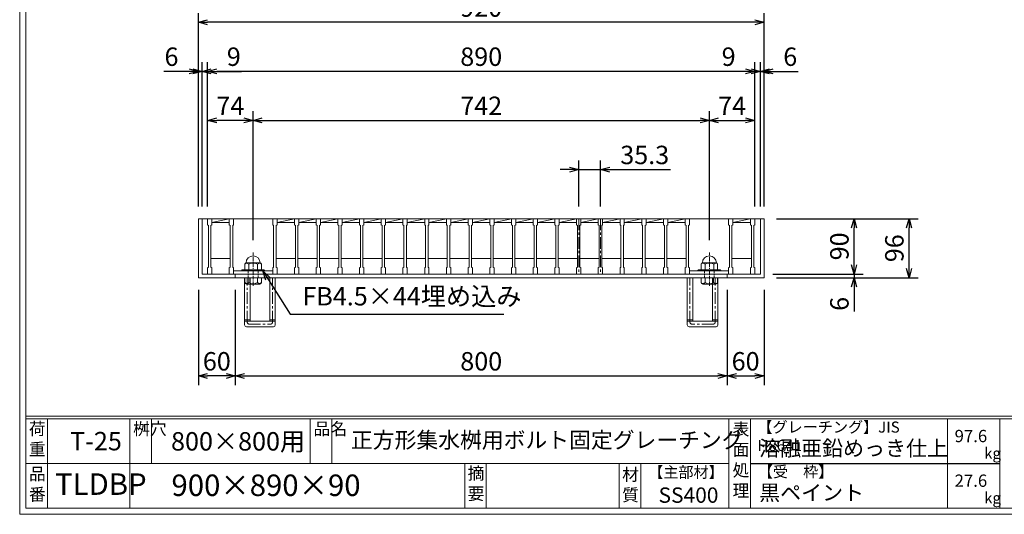
# Model space of a CAD drawing. Units: millimetres. Extents: x -180 to 2610, y -195 to 1778.
# Drawn here: x -180 to 1421, y -195 to 610 of the extents above; entities that cross this region are included whole.
import ezdxf

# ---------------------------------------------------------------- set-up
doc = ezdxf.new("R2010")
doc.units = ezdxf.units.MM
doc.linetypes.add('CENTER', pattern=[10, 6.25, -1.25, 1.25, -1.25])
doc.linetypes.add('DASHED', pattern=[3.75, 2.5, -1.25])
for name, color, linetype, lineweight in [('中心線', 1, 'CENTER', 13), ('受け枠', 3, 'Continuous', 9), ('寸法線', 2, 'Continuous', 9), ('本体', 7, 'Continuous', 13), ('枠寸法', 31, 'Continuous', 9)]:
    doc.layers.add(name, color=color, linetype=linetype, lineweight=lineweight)
doc.layers.add('外枠', color=7, linetype='Continuous')
doc.dimstyles.new('ISO-25', dxfattribs={"dimscale": 10, "dimtxt": 3, "dimasz": 1.5, "dimexe": 1.5, "dimexo": 2, "dimgap": 0.5, "dimtad": 1, "dimdsep": 46, "dimtxsty": 'Standard', "dimblk": 'OPEN30', "dimcen": 2.5, "dimadec": 0, "dimazin": 0, "dimtfac": 1, "dimtmove": 0, "dimatfit": 0, "dimldrblk": 'OPEN30', "dimfxl": 1, "dimarcsym": 0})

# ---------------------------------------------------------------- blocks, each defined once
blk = doc.blocks.new('_Open30')
at = {"color": 0, "linetype": 'ByBlock', "lineweight": -2}
for p, q in [((-1, 0.27), (0, 0)), ((0, 0), (-1, -0.27)), ((0, 0), (-1, 0))]:
    blk.add_line(p, q, dxfattribs=at)
blk = doc.blocks.new('*D51')
at = {"layer": 'Defpoints', "color": 0, "ltscale": 3}
for p in [(110.7, 189.9), (170.7, 189.9), (110.7, 29.9)]:
    blk.add_point(p, dxfattribs=at)
at = {"layer": '枠寸法', "color": 0, "lineweight": -2, "ltscale": 3}
for p, q in [((110.7, 169.9), (110.7, 14.9)), ((170.7, 169.9), (170.7, 14.9)), ((155.7, 29.9), (125.7, 29.9))]:
    blk.add_line(p, q, dxfattribs=at)
at = {"layer": '枠寸法', "color": 0, "lineweight": -2, "ltscale": 3, "xscale": 15, "yscale": 15, "zscale": 15, "rotation": 180}
blk.add_blockref('_Open30', (110.7, 29.9), dxfattribs=at)
at = {"layer": '枠寸法', "color": 0, "lineweight": -2, "ltscale": 3, "xscale": 15, "yscale": 15, "zscale": 15}
blk.add_blockref('_Open30', (170.7, 29.9), dxfattribs=at)
at = {"layer": '枠寸法', "color": 0, "ltscale": 3, "insert": (140.7, 49.9), "char_height": 30, "attachment_point": 5}
blk.add_mtext('60', dxfattribs=at)
blk = doc.blocks.new('*D52')
at = {"layer": 'Defpoints', "color": 0, "ltscale": 3}
for p in [(170.7, 189.9), (970.7, 189.9), (970.7, 29.9)]:
    blk.add_point(p, dxfattribs=at)
at = {"layer": '枠寸法', "color": 0, "lineweight": -2, "ltscale": 3}
for p, q in [((170.7, 169.9), (170.7, 14.9)), ((970.7, 169.9), (970.7, 14.9)), ((185.7, 29.9), (955.7, 29.9))]:
    blk.add_line(p, q, dxfattribs=at)
at = {"layer": '枠寸法', "color": 0, "lineweight": -2, "ltscale": 3, "xscale": 15, "yscale": 15, "zscale": 15, "rotation": 180}
blk.add_blockref('_Open30', (170.7, 29.9), dxfattribs=at)
at = {"layer": '枠寸法', "color": 0, "lineweight": -2, "ltscale": 3, "xscale": 15, "yscale": 15, "zscale": 15}
blk.add_blockref('_Open30', (970.7, 29.9), dxfattribs=at)
at = {"layer": '枠寸法', "color": 0, "ltscale": 3, "insert": (570.7, 49.9), "char_height": 30, "attachment_point": 5}
blk.add_mtext('800', dxfattribs=at)
blk = doc.blocks.new('*D53')
at = {"layer": 'Defpoints', "color": 0, "ltscale": 3}
for p in [(970.7, 189.9), (1030.7, 189.9), (1030.7, 29.9)]:
    blk.add_point(p, dxfattribs=at)
at = {"layer": '枠寸法', "color": 0, "lineweight": -2, "ltscale": 3}
for p, q in [((970.7, 169.9), (970.7, 14.9)), ((1030.7, 169.9), (1030.7, 14.9)), ((985.7, 29.9), (1015.7, 29.9))]:
    blk.add_line(p, q, dxfattribs=at)
at = {"layer": '枠寸法', "color": 0, "lineweight": -2, "ltscale": 3, "xscale": 15, "yscale": 15, "zscale": 15, "rotation": 180}
blk.add_blockref('_Open30', (970.7, 29.9), dxfattribs=at)
at = {"layer": '枠寸法', "color": 0, "lineweight": -2, "ltscale": 3, "xscale": 15, "yscale": 15, "zscale": 15}
blk.add_blockref('_Open30', (1030.7, 29.9), dxfattribs=at)
at = {"layer": '枠寸法', "color": 0, "ltscale": 3, "insert": (1000.7, 49.9), "char_height": 30, "attachment_point": 5}
blk.add_mtext('60', dxfattribs=at)
blk = doc.blocks.new('*D54')
at = {"layer": 'Defpoints', "color": 0, "ltscale": 3}
for p in [(1030.7, 525.9), (1024.7, 285.9), (1030.7, 285.9)]:
    blk.add_point(p, dxfattribs=at)
at = {"layer": '枠寸法', "color": 0, "lineweight": -2, "ltscale": 3}
for p, q in [((1024.7, 305.9), (1024.7, 540.9)), ((1030.7, 305.9), (1030.7, 540.9)), ((1009.7, 525.9), (994.7, 525.9)), ((1024.7, 525.9), (1030.7, 525.9)), ((1045.7, 525.9), (1086, 525.9))]:
    blk.add_line(p, q, dxfattribs=at)
at = {"layer": '枠寸法', "color": 0, "lineweight": -2, "ltscale": 3, "xscale": 15, "yscale": 15, "zscale": 15}
blk.add_blockref('_Open30', (1024.7, 525.9), dxfattribs=at)
at = {"layer": '枠寸法', "color": 0, "lineweight": -2, "ltscale": 3, "xscale": 15, "yscale": 15, "zscale": 15, "rotation": 180}
blk.add_blockref('_Open30', (1030.7, 525.9), dxfattribs=at)
at = {"layer": '枠寸法', "color": 0, "ltscale": 3, "insert": (1073.3, 545.9), "char_height": 30, "attachment_point": 5}
blk.add_mtext('6', dxfattribs=at)
blk = doc.blocks.new('*D55')
at = {"layer": 'Defpoints', "color": 0, "ltscale": 3}
for p in [(110.7, 525.9), (110.7, 285.9), (116.7, 285.9)]:
    blk.add_point(p, dxfattribs=at)
at = {"layer": '枠寸法', "color": 0, "lineweight": -2, "ltscale": 3}
for p, q in [((110.7, 305.9), (110.7, 540.9)), ((116.7, 305.9), (116.7, 540.9)), ((95.7, 525.9), (54.4, 525.9)), ((116.7, 525.9), (110.7, 525.9)), ((131.7, 525.9), (146.7, 525.9))]:
    blk.add_line(p, q, dxfattribs=at)
at = {"layer": '枠寸法', "color": 0, "lineweight": -2, "ltscale": 3, "xscale": 15, "yscale": 15, "zscale": 15}
blk.add_blockref('_Open30', (110.7, 525.9), dxfattribs=at)
at = {"layer": '枠寸法', "color": 0, "lineweight": -2, "ltscale": 3, "xscale": 15, "yscale": 15, "zscale": 15, "rotation": 180}
blk.add_blockref('_Open30', (116.7, 525.9), dxfattribs=at)
at = {"layer": '枠寸法', "color": 0, "ltscale": 3, "insert": (67, 545.9), "char_height": 30, "attachment_point": 5}
blk.add_mtext('6', dxfattribs=at)
blk = doc.blocks.new('*D65')
at = {"layer": 'Defpoints', "color": 0, "ltscale": 3}
for p in [(110.7, 605.9), (110.7, 285.9), (1030.7, 285.9)]:
    blk.add_point(p, dxfattribs=at)
at = {"layer": '枠寸法', "color": 0, "lineweight": -2, "ltscale": 3}
for p, q in [((110.7, 305.9), (110.7, 620.9)), ((1030.7, 305.9), (1030.7, 620.9)), ((1015.7, 605.9), (125.7, 605.9))]:
    blk.add_line(p, q, dxfattribs=at)
at = {"layer": '枠寸法', "color": 0, "lineweight": -2, "ltscale": 3, "xscale": 15, "yscale": 15, "zscale": 15, "rotation": 180}
blk.add_blockref('_Open30', (110.7, 605.9), dxfattribs=at)
at = {"layer": '枠寸法', "color": 0, "lineweight": -2, "ltscale": 3, "xscale": 15, "yscale": 15, "zscale": 15}
blk.add_blockref('_Open30', (1030.7, 605.9), dxfattribs=at)
at = {"layer": '枠寸法', "color": 0, "ltscale": 3, "insert": (570.7, 625.9), "char_height": 30, "attachment_point": 5}
blk.add_mtext('920', dxfattribs=at)
blk = doc.blocks.new('*D66')
at = {"layer": 'Defpoints', "color": 0, "ltscale": 3}
for p in [(125.7, 525.9), (116.7, 285.9), (125.7, 285.9)]:
    blk.add_point(p, dxfattribs=at)
at = {"layer": '枠寸法', "color": 0, "lineweight": -2, "ltscale": 3}
for p, q in [((116.7, 305.9), (116.7, 540.9)), ((125.7, 305.9), (125.7, 540.9)), ((101.7, 525.9), (86.7, 525.9)), ((116.7, 525.9), (125.7, 525.9)), ((140.7, 525.9), (181, 525.9))]:
    blk.add_line(p, q, dxfattribs=at)
at = {"layer": '枠寸法', "color": 0, "lineweight": -2, "ltscale": 3, "xscale": 15, "yscale": 15, "zscale": 15}
blk.add_blockref('_Open30', (116.7, 525.9), dxfattribs=at)
at = {"layer": '枠寸法', "color": 0, "lineweight": -2, "ltscale": 3, "xscale": 15, "yscale": 15, "zscale": 15, "rotation": 180}
blk.add_blockref('_Open30', (125.7, 525.9), dxfattribs=at)
at = {"layer": '枠寸法', "color": 0, "ltscale": 3, "insert": (168.3, 545.9), "char_height": 30, "attachment_point": 5}
blk.add_mtext('9', dxfattribs=at)
blk = doc.blocks.new('*D67')
at = {"layer": 'Defpoints', "color": 0, "ltscale": 3}
for p in [(1015.7, 525.9), (1015.7, 285.9), (1024.7, 285.9)]:
    blk.add_point(p, dxfattribs=at)
at = {"layer": '枠寸法', "color": 0, "lineweight": -2, "ltscale": 3}
for p, q in [((1015.7, 305.9), (1015.7, 540.9)), ((1024.7, 305.9), (1024.7, 540.9)), ((1000.7, 525.9), (960.5, 525.9)), ((1024.7, 525.9), (1015.7, 525.9)), ((1039.7, 525.9), (1054.7, 525.9))]:
    blk.add_line(p, q, dxfattribs=at)
at = {"layer": '枠寸法', "color": 0, "lineweight": -2, "ltscale": 3, "xscale": 15, "yscale": 15, "zscale": 15}
blk.add_blockref('_Open30', (1015.7, 525.9), dxfattribs=at)
at = {"layer": '枠寸法', "color": 0, "lineweight": -2, "ltscale": 3, "xscale": 15, "yscale": 15, "zscale": 15, "rotation": 180}
blk.add_blockref('_Open30', (1024.7, 525.9), dxfattribs=at)
at = {"layer": '枠寸法', "color": 0, "ltscale": 3, "insert": (973.1, 545.9), "char_height": 30, "attachment_point": 5}
blk.add_mtext('9', dxfattribs=at)
blk = doc.blocks.new('*D68')
at = {"layer": 'Defpoints', "color": 0, "ltscale": 3}
for p in [(125.7, 525.9), (125.7, 285.9), (1015.7, 285.9)]:
    blk.add_point(p, dxfattribs=at)
at = {"layer": '寸法線', "color": 0, "lineweight": -2, "ltscale": 3}
for p, q in [((125.7, 305.9), (125.7, 540.9)), ((1015.7, 305.9), (1015.7, 540.9)), ((1000.7, 525.9), (140.7, 525.9))]:
    blk.add_line(p, q, dxfattribs=at)
at = {"layer": '寸法線', "color": 0, "lineweight": -2, "ltscale": 3, "xscale": 15, "yscale": 15, "zscale": 15, "rotation": 180}
blk.add_blockref('_Open30', (125.7, 525.9), dxfattribs=at)
at = {"layer": '寸法線', "color": 0, "lineweight": -2, "ltscale": 3, "xscale": 15, "yscale": 15, "zscale": 15}
blk.add_blockref('_Open30', (1015.7, 525.9), dxfattribs=at)
at = {"layer": '寸法線', "color": 0, "ltscale": 3, "insert": (570.7, 545.9), "char_height": 30, "attachment_point": 5}
blk.add_mtext('890', dxfattribs=at)
blk = doc.blocks.new('*D69')
at = {"layer": 'Defpoints', "color": 0, "ltscale": 3}
for p in [(729.3, 365.9), (729.3, 285.9), (764.6, 285.9)]:
    blk.add_point(p, dxfattribs=at)
at = {"layer": '寸法線', "color": 0, "lineweight": -2, "ltscale": 3}
for p, q in [((729.3, 305.9), (729.3, 380.9)), ((764.6, 305.9), (764.6, 380.9)), ((714.3, 365.9), (699.3, 365.9)), ((729.3, 365.9), (764.6, 365.9)), ((779.6, 365.9), (878.6, 365.9))]:
    blk.add_line(p, q, dxfattribs=at)
at = {"layer": '寸法線', "color": 0, "lineweight": -2, "ltscale": 3, "xscale": 15, "yscale": 15, "zscale": 15}
blk.add_blockref('_Open30', (729.3, 365.9), dxfattribs=at)
at = {"layer": '寸法線', "color": 0, "lineweight": -2, "ltscale": 3, "xscale": 15, "yscale": 15, "zscale": 15, "rotation": 180}
blk.add_blockref('_Open30', (764.6, 365.9), dxfattribs=at)
at = {"layer": '寸法線', "color": 0, "ltscale": 3, "insert": (836.6, 385.9), "char_height": 30, "attachment_point": 5}
blk.add_mtext('35.3', dxfattribs=at)
blk = doc.blocks.new('*D70')
at = {"layer": 'Defpoints', "color": 0, "ltscale": 3}
for p in [(125.7, 445.9), (125.7, 285.9), (199.7, 231)]:
    blk.add_point(p, dxfattribs=at)
at = {"layer": '寸法線', "color": 0, "lineweight": -2, "ltscale": 3}
for p, q in [((125.7, 305.9), (125.7, 460.9)), ((199.7, 251), (199.7, 460.9)), ((184.7, 445.9), (140.7, 445.9))]:
    blk.add_line(p, q, dxfattribs=at)
at = {"layer": '寸法線', "color": 0, "lineweight": -2, "ltscale": 3, "xscale": 15, "yscale": 15, "zscale": 15, "rotation": 180}
blk.add_blockref('_Open30', (125.7, 445.9), dxfattribs=at)
at = {"layer": '寸法線', "color": 0, "lineweight": -2, "ltscale": 3, "xscale": 15, "yscale": 15, "zscale": 15}
blk.add_blockref('_Open30', (199.7, 445.9), dxfattribs=at)
at = {"layer": '寸法線', "color": 0, "ltscale": 3, "insert": (162.7, 465.9), "char_height": 30, "attachment_point": 5}
blk.add_mtext('74', dxfattribs=at)
blk = doc.blocks.new('*D71')
at = {"layer": 'Defpoints', "color": 0, "ltscale": 3}
for p in [(941.7, 445.9), (199.7, 231), (941.7, 231)]:
    blk.add_point(p, dxfattribs=at)
at = {"layer": '寸法線', "color": 0, "lineweight": -2, "ltscale": 3}
for p, q in [((199.7, 251), (199.7, 460.9)), ((941.7, 251), (941.7, 460.9)), ((214.7, 445.9), (926.7, 445.9))]:
    blk.add_line(p, q, dxfattribs=at)
at = {"layer": '寸法線', "color": 0, "lineweight": -2, "ltscale": 3, "xscale": 15, "yscale": 15, "zscale": 15, "rotation": 180}
blk.add_blockref('_Open30', (199.7, 445.9), dxfattribs=at)
at = {"layer": '寸法線', "color": 0, "lineweight": -2, "ltscale": 3, "xscale": 15, "yscale": 15, "zscale": 15}
blk.add_blockref('_Open30', (941.7, 445.9), dxfattribs=at)
at = {"layer": '寸法線', "color": 0, "ltscale": 3, "insert": (570.7, 465.9), "char_height": 30, "attachment_point": 5}
blk.add_mtext('742', dxfattribs=at)
blk = doc.blocks.new('*D72')
at = {"layer": 'Defpoints', "color": 0, "ltscale": 3}
for p in [(1015.7, 445.9), (1015.7, 285.9), (941.7, 231)]:
    blk.add_point(p, dxfattribs=at)
at = {"layer": '寸法線', "color": 0, "lineweight": -2, "ltscale": 3}
for p, q in [((941.7, 251), (941.7, 460.9)), ((1015.7, 305.9), (1015.7, 460.9)), ((956.7, 445.9), (1000.7, 445.9))]:
    blk.add_line(p, q, dxfattribs=at)
at = {"layer": '寸法線', "color": 0, "lineweight": -2, "ltscale": 3, "xscale": 15, "yscale": 15, "zscale": 15, "rotation": 180}
blk.add_blockref('_Open30', (941.7, 445.9), dxfattribs=at)
at = {"layer": '寸法線', "color": 0, "lineweight": -2, "ltscale": 3, "xscale": 15, "yscale": 15, "zscale": 15}
blk.add_blockref('_Open30', (1015.7, 445.9), dxfattribs=at)
at = {"layer": '寸法線', "color": 0, "ltscale": 3, "insert": (978.7, 465.9), "char_height": 30, "attachment_point": 5}
blk.add_mtext('74', dxfattribs=at)
blk = doc.blocks.new('*D102')
at = {"layer": 'Defpoints', "color": 0, "ltscale": 3}
for p in [(1030.7, 285.9), (1266.5, 285.9), (1030.7, 189.9)]:
    blk.add_point(p, dxfattribs=at)
at = {"layer": '枠寸法', "color": 0, "lineweight": -2, "ltscale": 3}
for p, q in [((1050.7, 285.9), (1281.5, 285.9)), ((1266.5, 204.9), (1266.5, 270.9)), ((1050.7, 189.9), (1281.5, 189.9))]:
    blk.add_line(p, q, dxfattribs=at)
at = {"layer": '枠寸法', "color": 0, "lineweight": -2, "ltscale": 3, "xscale": 15, "yscale": 15, "zscale": 15}
for p, rotation in [((1266.5, 285.9), 90), ((1266.5, 189.9), 270)]:
    blk.add_blockref('_Open30', p, dxfattribs=dict(at, rotation=rotation))
at = {"layer": '枠寸法', "color": 0, "ltscale": 3, "insert": (1246.5, 237.9), "char_height": 30, "attachment_point": 5, "rotation": 90}
blk.add_mtext('96', dxfattribs=at)
blk = doc.blocks.new('*D103')
at = {"layer": 'Defpoints', "color": 0, "ltscale": 3}
for p in [(1024.7, 195.9), (1030.7, 189.9), (1177.1, 189.9)]:
    blk.add_point(p, dxfattribs=at)
at = {"layer": '枠寸法', "color": 0, "lineweight": -2, "ltscale": 3}
for p, q in [((1177.1, 210.9), (1177.1, 225.9)), ((1044.7, 195.9), (1192.1, 195.9)), ((1177.1, 195.9), (1177.1, 189.9)), ((1050.7, 189.9), (1192.1, 189.9)), ((1177.1, 174.9), (1177.1, 134.7))]:
    blk.add_line(p, q, dxfattribs=at)
at = {"layer": '枠寸法', "color": 0, "lineweight": -2, "ltscale": 3, "xscale": 15, "yscale": 15, "zscale": 15}
for p, rotation in [((1177.1, 195.9), 270), ((1177.1, 189.9), 90)]:
    blk.add_blockref('_Open30', p, dxfattribs=dict(at, rotation=rotation))
at = {"layer": '枠寸法', "color": 0, "ltscale": 3, "insert": (1157.1, 147.3), "char_height": 30, "attachment_point": 5, "rotation": 90}
blk.add_mtext('6', dxfattribs=at)
blk = doc.blocks.new('*D104')
at = {"layer": 'Defpoints', "color": 0, "ltscale": 3}
for p in [(1030.7, 285.9), (1177.1, 285.9), (1024.7, 195.9)]:
    blk.add_point(p, dxfattribs=at)
at = {"layer": '寸法線', "color": 0, "lineweight": -2, "ltscale": 3}
for p, q in [((1050.7, 285.9), (1192.1, 285.9)), ((1177.1, 210.9), (1177.1, 270.9)), ((1044.7, 195.9), (1192.1, 195.9))]:
    blk.add_line(p, q, dxfattribs=at)
at = {"layer": '寸法線', "color": 0, "lineweight": -2, "ltscale": 3, "xscale": 15, "yscale": 15, "zscale": 15}
for p, rotation in [((1177.1, 285.9), 90), ((1177.1, 195.9), 270)]:
    blk.add_blockref('_Open30', p, dxfattribs=dict(at, rotation=rotation))
at = {"layer": '寸法線', "color": 0, "ltscale": 3, "insert": (1157.1, 240.9), "char_height": 30, "attachment_point": 5, "rotation": 90}
blk.add_mtext('90', dxfattribs=at)
blk = doc.blocks.new('*U117')
at = {"layer": '本体'}
for p, q in [((-18.4, 45), (-11.4, 45)), ((-18.4, 45), (-18.4, 35)), ((-18.4, 35), (-16.9, 34)), ((-16.9, 34), (-16.9, -34)), ((-11.4, 35), (-12.9, 34)), ((-12.9, 34), (-12.9, -34)), ((-11.4, 45), (-11.4, 35)), ((-18.4, -35), (-16.9, -34)), ((-18.4, -45), (-18.4, -35)), ((-18.4, -45), (-11.4, -45)), ((-11.4, -35), (-12.9, -34)), ((-11.4, -45), (-11.4, -35))]:
    blk.add_line(p, q, dxfattribs=at)
at = {"layer": '本体', "ltscale": 3}
for p, q in [((-11.4, 39), (16.9, 45)), ((-11.4, 39), (16.9, 39)), ((-12.9, -20), (18.4, -20))]:
    blk.add_line(p, q, dxfattribs=at)
blk = doc.blocks.new('*U118')
at = {"layer": '寸法線', "color": 0, "linetype": 'ByBlock', "lineweight": -2}
for p in [(0, 0), (35.3, 0), (70.6, 0), (105.9, 0), (141.2, 0), (176.5, 0), (211.8, 0), (247.1, 0), (282.4, 0), (317.7, 0), (353, 0), (388.3, 0), (423.6, 0), (458.9, 0), (494.2, 0), (529.5, 0), (564.8, 0), (600.1, 0), (635.4, 0)]:
    blk.add_blockref('*U117', p, dxfattribs=at)

msp = doc.modelspace()

# ---------------------------------------------------------------- linework, layer by layer
at = {"layer": '中心線', "linetype": 'CENTER', "ltscale": 3}
for p, q in [((729.33, 285.915), (729.33, 195.915)), ((764.63, 285.915), (764.63, 195.915))]:
    msp.add_line(p, q, dxfattribs=at)
at = {"layer": '中心線', "linetype": 'CENTER'}
for p, q in [((199.73, 176.866), (199.73, 230.953)), ((941.73, 176.866), (941.73, 230.953))]:
    msp.add_line(p, q, dxfattribs=at)
at = {"layer": '受け枠', "ltscale": 3}
for p, q in [((110.73, 285.915), (110.73, 189.915)), ((110.73, 285.915), (1030.73, 285.915)), ((116.73, 285.915), (116.73, 195.915)), ((1024.73, 285.915), (1024.73, 195.915)), ((1030.73, 285.915), (1030.73, 189.915)), ((116.73, 195.915), (1024.73, 195.915)), ((170.73, 195.915), (170.73, 189.915)), ((970.73, 195.915), (970.73, 189.915)), ((110.73, 189.915), (1030.73, 189.915)), ((185.73, 112.915), (185.73, 189.915)), ((194.73, 118.915), (194.73, 189.915)), ((226.73, 118.915), (226.73, 189.915)), ((235.73, 112.915), (235.73, 189.915)), ((905.73, 112.915), (905.73, 189.915)), ((914.73, 118.915), (914.73, 189.915)), ((946.73, 118.915), (946.73, 189.915)), ((955.73, 112.915), (955.73, 189.915)), ((194.73, 118.915), (226.73, 118.915)), ((946.73, 118.915), (914.73, 118.915)), ((188.73, 109.915), (232.73, 109.915)), ((952.73, 109.915), (908.73, 109.915))]:
    msp.add_line(p, q, dxfattribs=at)
at = {"layer": '受け枠'}
for p, q in [((186.23, 211.989), (186.23, 202.86)), ((188.307, 214.066), (211.153, 214.066)), ((192.72, 211.989), (192.72, 202.86)), ((206.739, 211.989), (206.739, 202.86)), ((213.23, 211.989), (213.23, 202.86)), ((928.23, 211.989), (928.23, 202.86)), ((953.153, 214.066), (930.307, 214.066)), ((934.72, 211.989), (934.72, 202.86)), ((948.739, 211.989), (948.739, 202.86)), ((955.23, 211.989), (955.23, 202.86)), ((182.23, 202.86), (217.23, 202.86)), ((182.23, 200.915), (217.23, 200.915)), ((959.23, 202.86), (924.23, 202.86)), ((959.23, 200.915), (924.23, 200.915)), ((186.23, 189.915), (213.23, 189.915)), ((186.23, 189.915), (186.23, 182.3)), ((188.999, 179.53), (210.46, 179.53)), ((192.807, 181.859), (192.807, 189.915)), ((206.653, 181.859), (206.653, 189.915)), ((213.23, 189.915), (213.23, 182.3)), ((955.23, 189.915), (928.23, 189.915)), ((928.23, 189.915), (928.23, 182.3)), ((952.46, 179.53), (930.999, 179.53)), ((934.807, 181.859), (934.807, 189.915)), ((948.653, 181.859), (948.653, 189.915)), ((955.23, 189.915), (955.23, 182.3))]:
    msp.add_line(p, q, dxfattribs=at)
at = {"layer": '受け枠', "linetype": 'DASHED'}
for p, q in [((191.73, 189.915), (191.73, 200.915)), ((207.73, 189.915), (207.73, 200.915)), ((933.73, 189.915), (933.73, 200.915)), ((949.73, 189.915), (949.73, 200.915))]:
    msp.add_line(p, q, dxfattribs=at)
at = {"layer": '受け枠', "linetype": 'CENTER', "ltscale": 3}
for p, q in [((190.23, 117.415), (190.23, 189.915)), ((231.23, 117.415), (231.23, 189.915)), ((910.23, 117.415), (910.23, 189.915)), ((951.23, 117.415), (951.23, 189.915)), ((194.73, 121.057), (185.73, 121.057)), ((194.73, 118.915), (185.73, 118.915)), ((193.23, 114.415), (228.23, 114.415)), ((235.73, 121.057), (226.73, 121.057)), ((235.73, 118.915), (226.73, 118.915)), ((905.73, 121.057), (914.73, 121.057)), ((905.73, 118.915), (914.73, 118.915)), ((948.23, 114.415), (913.23, 114.415)), ((946.73, 121.057), (955.73, 121.057)), ((946.73, 118.915), (955.73, 118.915))]:
    msp.add_line(p, q, dxfattribs=at)
at = {"layer": '受け枠', "ltscale": 3}
for centre, radius, start, end in [((199.73, 214.066), 11.423, 0, 180), ((941.73, 214.066), 11.423, 0, 180), ((199.73, 199.318), 14.481, 61.049544, 118.950456), ((941.73, 199.318), 14.481, 61.049544, 118.950456), ((199.73, 194.197), 14.147, 240.7011, 299.2989), ((941.73, 194.197), 14.147, 240.7011, 299.2989), ((188.73, 112.915), 3, 180, 270), ((232.73, 112.915), 3, 270, 0), ((908.73, 112.915), 3, 180, 270), ((952.73, 112.915), 3, 270, 0)]:
    msp.add_arc(centre, radius, start, end, dxfattribs=at)
at = {"layer": '受け枠'}
for centre, radius, start, end in [((188.307, 211.989), 2.077, 90, 180), ((211.153, 211.989), 2.077, 0, 90), ((930.307, 211.989), 2.077, 90, 180), ((953.153, 211.989), 2.077, 0, 90), ((182.23, 201.86), 1, 90, 180), ((182.23, 201.915), 1, 180, 270), ((217.23, 201.86), 1, 0, 90), ((217.23, 201.915), 1, 270, 0), ((924.23, 201.86), 1, 90, 180), ((924.23, 201.915), 1, 180, 270), ((959.23, 201.86), 1, 0, 90), ((959.23, 201.915), 1, 270, 0), ((188.999, 182.3), 2.769, 180, 270), ((210.46, 182.3), 2.769, 270, 0), ((930.999, 182.3), 2.769, 180, 270), ((952.46, 182.3), 2.769, 270, 0)]:
    msp.add_arc(centre, radius, start, end, dxfattribs=at)
at = {"layer": '受け枠', "linetype": 'CENTER', "ltscale": 3}
for centre, start, end in [((193.23, 117.415), 180, 270), ((228.23, 117.415), 270, 0), ((913.23, 117.415), 180, 270), ((948.23, 117.415), 270, 0)]:
    msp.add_arc(centre, 3, start, end, dxfattribs=at)
at = {"layer": '受け枠', "ltscale": 3}
for points in [[(188.307, 213.403), (187.679, 213.29), (186.636, 212.916), (186.23, 211.989)], [(192.72, 211.989), (191.303, 212.924), (189.771, 213.499), (188.307, 213.403)], [(206.739, 211.989), (208.156, 212.924), (209.689, 213.499), (211.153, 213.403)], [(211.153, 213.403), (211.78, 213.29), (212.823, 212.916), (213.23, 211.989)], [(930.307, 213.403), (929.679, 213.29), (928.636, 212.916), (928.23, 211.989)], [(934.72, 211.989), (933.303, 212.924), (931.771, 213.499), (930.307, 213.403)], [(948.739, 211.989), (950.156, 212.924), (951.689, 213.499), (953.153, 213.403)], [(953.153, 213.403), (953.78, 213.29), (954.823, 212.916), (955.23, 211.989)], [(188.307, 180.445), (187.679, 180.558), (186.454, 180.751), (186.23, 182.819)], [(192.807, 181.859), (191.303, 180.924), (189.771, 180.35), (188.307, 180.445)], [(206.653, 181.859), (208.156, 180.924), (209.689, 180.35), (211.153, 180.445)], [(211.153, 180.445), (211.78, 180.558), (213.005, 180.751), (213.23, 182.819)], [(930.307, 180.445), (929.679, 180.558), (928.454, 180.751), (928.23, 182.819)], [(934.807, 181.859), (933.303, 180.924), (931.771, 180.35), (930.307, 180.445)], [(948.653, 181.859), (950.156, 180.924), (951.689, 180.35), (953.153, 180.445)], [(953.153, 180.445), (953.78, 180.558), (955.005, 180.751), (955.23, 182.819)]]:
    msp.add_open_spline(points, degree=3, dxfattribs=at)
at = {"layer": '外枠', "lineweight": 9, "ltscale": 80}
for q in [(-179.889, 1777.869), (2609.622, -195.4)]:
    msp.add_line((-179.889, -195.4), q, dxfattribs=at)
at = {"layer": '外枠', "lineweight": 9, "ltscale": 100}
for p, q in [((-169.889, 1768.477), (-169.889, -185.4)), ((-134.889, -40.001), (-134.889, -185.4)), ((-0.785, -40.001), (-0.785, -185.4)), ((34.215, -40.001), (34.215, -112.701)), ((292.676, -40.001), (292.676, -112.701)), ((327.676, -40.001), (327.676, -112.701)), ((543.94, -112.701), (543.94, -185.4)), ((578.94, -112.701), (578.94, -185.4)), ((795.063, -112.701), (795.063, -185.4)), ((830.063, -112.701), (830.063, -185.4)), ((-169.889, -185.4), (2600.231, -185.4))]:
    msp.add_line(p, q, dxfattribs=at)
at = {"layer": '外枠', "linetype": 'Continuous', "lineweight": 9, "ltscale": 100}
for p, q in [((-169.889, -35.305), (2600.231, -35.305)), ((-169.889, -40.001), (2600.231, -40.001)), ((973.643, -40.001), (973.643, -185.4)), ((1008.643, -40.001), (1008.643, -185.4)), ((1328.791, -40.001), (1328.791, -185.4)), ((1414.063, -40.001), (1414.063, -185.4)), ((-169.889, -112.701), (973.641, -112.701))]:
    msp.add_line(p, q, dxfattribs=at)
at = {"layer": '外枠', "ltscale": 3}
msp.add_line((1008.643, -112.701), (1414.063, -112.701), dxfattribs=at)
at = {"layer": '本体', "ltscale": 3}
for p, q in [((125.73, 285.915), (1010.53, 285.915)), ((132.73, 279.915), (161.03, 285.915)), ((132.73, 279.915), (161.03, 279.915)), ((979.93, 279.915), (1008.23, 285.915)), ((979.93, 279.915), (1008.23, 279.915)), ((131.23, 220.915), (162.53, 220.915)), ((978.43, 220.915), (1009.73, 220.915)), ((231.63, 200.915), (168.03, 200.915)), ((231.63, 195.915), (168.03, 195.915)), ((972.93, 200.915), (909.33, 200.915)), ((972.93, 195.915), (909.33, 195.915))]:
    msp.add_line(p, q, dxfattribs=at)
at = {"layer": '本体'}
for p, q in [((125.73, 285.915), (132.73, 285.915)), ((125.73, 285.915), (125.73, 275.915)), ((125.73, 275.915), (127.23, 274.915)), ((127.23, 274.915), (127.23, 206.915)), ((132.73, 275.915), (131.23, 274.915)), ((131.23, 274.915), (131.23, 206.915)), ((132.73, 285.915), (132.73, 275.915)), ((161.03, 285.915), (161.03, 275.915)), ((161.03, 285.915), (168.03, 285.915)), ((161.03, 275.915), (162.53, 274.915)), ((162.53, 274.915), (162.53, 206.915)), ((168.03, 275.915), (166.53, 274.915)), ((166.53, 274.915), (166.53, 206.915)), ((168.03, 285.915), (168.03, 275.915)), ((902.33, 285.915), (909.33, 285.915)), ((902.33, 285.915), (902.33, 275.915)), ((902.33, 275.915), (903.83, 274.915)), ((903.83, 274.915), (903.83, 206.915)), ((909.33, 275.915), (907.83, 274.915)), ((907.83, 274.915), (907.83, 206.915)), ((909.33, 285.915), (909.33, 275.915)), ((972.93, 285.915), (979.93, 285.915)), ((972.93, 285.915), (972.93, 275.915)), ((972.93, 275.915), (974.43, 274.915)), ((974.43, 274.915), (974.43, 206.915)), ((979.93, 275.915), (978.43, 274.915)), ((978.43, 274.915), (978.43, 206.915)), ((979.93, 285.915), (979.93, 275.915)), ((1008.73, 285.915), (1015.73, 285.915)), ((1008.73, 285.915), (1008.73, 275.915)), ((1008.73, 275.915), (1010.23, 274.915)), ((1010.23, 274.915), (1010.23, 206.915)), ((1015.73, 275.915), (1014.23, 274.915)), ((1014.23, 274.915), (1014.23, 206.915)), ((1015.73, 285.915), (1015.73, 275.915)), ((125.73, 205.915), (127.23, 206.915)), ((125.73, 195.915), (125.73, 205.915)), ((125.73, 195.915), (132.73, 195.915)), ((132.73, 205.915), (131.23, 206.915)), ((132.73, 195.915), (132.73, 205.915)), ((161.03, 205.915), (162.53, 206.915)), ((161.03, 195.915), (161.03, 205.915)), ((161.03, 195.915), (168.03, 195.915)), ((168.03, 205.915), (166.53, 206.915)), ((168.03, 195.915), (168.03, 205.915)), ((902.33, 205.915), (903.83, 206.915)), ((902.33, 195.915), (902.33, 205.915)), ((902.33, 195.915), (909.33, 195.915)), ((909.33, 205.915), (907.83, 206.915)), ((909.33, 195.915), (909.33, 205.915)), ((972.93, 205.915), (974.43, 206.915)), ((972.93, 195.915), (972.93, 205.915)), ((972.93, 195.915), (979.93, 195.915)), ((979.93, 205.915), (978.43, 206.915)), ((979.93, 195.915), (979.93, 205.915)), ((1008.73, 205.915), (1010.23, 206.915)), ((1008.73, 195.915), (1008.73, 205.915)), ((1008.73, 195.915), (1015.73, 195.915)), ((1015.73, 205.915), (1014.23, 206.915)), ((1015.73, 195.915), (1015.73, 205.915))]:
    msp.add_line(p, q, dxfattribs=at)

# ---------------------------------------------------------------- block references
at = {"layer": '寸法線'}
msp.add_blockref('*U118', (250.03, 240.915), dxfattribs=at)

# ---------------------------------------------------------------- texts
at = {"layer": '外枠', "linetype": 'Continuous', "lineweight": 9, "ltscale": 100, "attachment_point": 1}
for s, insert, char_height, width in [('荷\\P重', (-164.969, -46.068), 20, 30.0799), ('桝穴', (4.546, -46.093), 20, 29.6694), ('品名', (298.007, -46.093), 20, 29.6694), ('表\\P面\\P処\\P理', (979.497, -46.789), 20, 1015.1375), ('【グレーチング】JIS\u3000H8641', (1019.873, -44.318), 18, 301.8661), ('T-25', (-97.888, -61.236), 30, 126.3036), ('800×800用', (66.245, -61.543), 30, 255.6911), ('正方形集水桝用ボルト固定グレーチング', (358.892, -61.387), 26, 664.6119), ('97.6', (1340.588, -57.901), 20, 1015.1375), ('溶融亜鉛めっき仕上', (1022.789, -75.262), 25, 1015.1375), ('kg', (1388.576, -86.986), 18, 25.456), ('品\\P番', (-164.832, -119.58), 20, 23.52947), ('摘\\P要', (548.589, -118.475), 20, 664.6119), ('材\\P質', (799.844, -120.552), 20, 31.38948), ('【主部材】', (842.305, -117.79), 18, 122.0406), ('【受\u3000枠】', (1020.549, -117.018), 18, 301.8661), ('TLDBP', (-122.393, -128.652), 35, 88.8698), ('900×890×90', (66.969, -130.582), 35, 532.9183), ('27.6', (1340.588, -130.6), 20, 1015.1375), ('SS400', (859.087, -151.618), 25, 122.0406), ('黒ペイント', (1022.789, -147.692), 25, 1015.1375), ('kg', (1388.576, -159.686), 18, 25.456)]:
    msp.add_mtext(s, dxfattribs=dict(at, insert=insert, char_height=char_height, width=width))
at = {"layer": '寸法線', "ltscale": 3, "insert": (279.852, 135.339), "char_height": 30, "attachment_point": 7}
msp.add_mtext('FB4.5×44埋め込み', dxfattribs=at)

# ---------------------------------------------------------------- dimensions: what is measured, and where the dimension line sits
at = {"layer": '寸法線', "ltscale": 3}
for base, p1, p2, picture, middle in [((125.73, 525.915), (1015.73, 285.915), (125.73, 285.915), '*D68', (570.73, 545.915)), ((125.73, 445.915), (199.73, 230.953), (125.73, 285.915), '*D70', (162.73, 465.915)), ((941.73, 445.915), (199.73, 230.953), (941.73, 230.953), '*D71', (570.73, 465.915)), ((1015.73, 445.915), (941.73, 230.953), (1015.73, 285.915), '*D72', (978.73, 465.915))]:
    dim = msp.add_linear_dim(base=base, p1=p1, p2=p2, dimstyle='ISO-25', dxfattribs=at)
    dim.commit()
    dim.dimension.update_dxf_attribs({"geometry": picture, "text_midpoint": middle})
dim = msp.add_linear_dim(base=(729.33, 365.915), p1=(764.63, 285.915), p2=(729.33, 285.915), dimstyle='ISO-25', dxfattribs=at)
dim.commit()
dim.dimension.update_dxf_attribs({"geometry": '*D69', "text_midpoint": (836.635, 365.915), "dimtype": 160})
dim = msp.add_linear_dim(base=(1177.08, 285.915), p1=(1024.73, 195.915), p2=(1030.73, 285.915), angle=90, dimstyle='ISO-25', dxfattribs=at)
dim.commit()
dim.dimension.update_dxf_attribs({"geometry": '*D104', "text_midpoint": (1157.08, 240.915)})
at = {"layer": '枠寸法', "ltscale": 3}
for base, p1, p2, picture, middle in [((110.73, 605.915), (1030.73, 285.915), (110.73, 285.915), '*D65', (570.73, 625.915)), ((125.73, 525.915), (116.73, 285.915), (125.73, 285.915), '*D66', (168.344, 545.915)), ((1015.73, 525.915), (1024.73, 285.915), (1015.73, 285.915), '*D67', (973.115, 545.915)), ((1030.73, 525.915), (1024.73, 285.915), (1030.73, 285.915), '*D54', (1073.344, 545.915)), ((110.73, 29.915), (170.73, 189.915), (110.73, 189.915), '*D51', (140.73, 49.915)), ((1030.73, 29.915), (970.73, 189.915), (1030.73, 189.915), '*D53', (1000.73, 49.915))]:
    dim = msp.add_linear_dim(base=base, p1=p1, p2=p2, dimstyle='ISO-25', dxfattribs=at)
    dim.commit()
    dim.dimension.update_dxf_attribs({"geometry": picture, "text_midpoint": middle})
for base, p1, p2, picture, middle in [((110.73, 525.915), (116.73, 285.915), (110.73, 285.915), '*D55', (67.05, 525.915)), ((970.73, 29.915), (170.73, 189.915), (970.73, 189.915), '*D52', (570.73, 29.915))]:
    dim = msp.add_linear_dim(base=base, p1=p1, p2=p2, dimstyle='ISO-25', dxfattribs=at)
    dim.commit()
    dim.dimension.update_dxf_attribs({"geometry": picture, "text_midpoint": middle, "dimtype": 160})
for base, p1, p2, picture, middle in [((1266.53, 285.915), (1030.73, 189.915), (1030.73, 285.915), '*D102', (1246.53, 237.915)), ((1177.08, 189.915), (1024.73, 195.915), (1030.73, 189.915), '*D103', (1157.08, 147.301))]:
    dim = msp.add_linear_dim(base=base, p1=p1, p2=p2, angle=90, dimstyle='ISO-25', dxfattribs=at)
    dim.commit()
    dim.dimension.update_dxf_attribs({"geometry": picture, "text_midpoint": middle})

# ---------------------------------------------------------------- leaders
at = {"layer": '寸法線', "ltscale": 3, "annotation_type": 0, "has_hookline": 1, "hookline_direction": 0, "text_width": 327.563}
msp.add_leader([(215.762, 200.915), (259.852, 130.339), (274.852, 130.339)], dimstyle='ISO-25', override={"dimgap": 0.5, "dimtad": 1}, dxfattribs=at)

doc.saveas('drawing.dxf')
